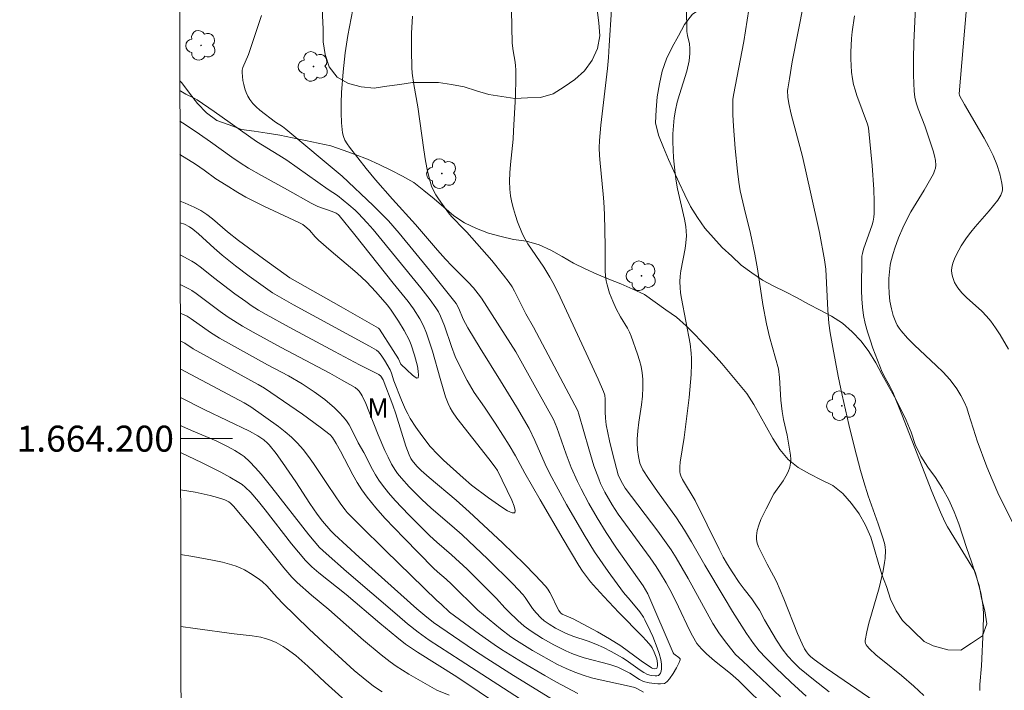
# Model space of a CAD drawing. Units: metres. Extents: x 281196 to 281711, y 1663808 to 1664373.
# Drawn here: x 281200 to 281275, y 1664181 to 1664232 of the extents above; entities that cross this region are included whole.
import ezdxf
from ezdxf.enums import TextEntityAlignment as Align

# ---------------------------------------------------------------- set-up
doc = ezdxf.new("R2010")
doc.units = ezdxf.units.M
doc.header["$MEASUREMENT"] = 0
doc.layers.add('Articulacao', color=7, linetype='Continuous', lineweight=18)
doc.layers.add('Malha_Coordenadas', color=7, linetype='Continuous', lineweight=15)
for name, color, linetype, lineweight, true_color in [('Arvores_Isoladas', 7, 'Continuous', 18, 0x00ff33), ('Curvas_Intermediarias', 7, 'Continuous', 9, 0x783c14), ('Curvas_Mestras', 7, 'Continuous', 20, 0x783c14), ('Topon_Vegetacao', 7, 'Continuous', 9, 0x00ff33), ('Vegetacao', 7, 'Orla8', 9, 0x00ff33)]:
    doc.layers.add(name, color=color, linetype=linetype, lineweight=lineweight, true_color=true_color)
doc.styles.add('Arial', font='arial.ttf', dxfattribs={"height": 1.5})
doc.styles.get("Standard").update_dxf_attribs({"font": 'arial.ttf'})
doc.linetypes.add('Orla8', pattern='A,6,-0.5,["V",Standard,S=1,R=0,X=-0.5,Y=-1],-0.5,6,-0.5,["V",Standard,S=1,R=0,X=-0.5,Y=-1],-0.5', length=14)

# ---------------------------------------------------------------- blocks, each defined once
blk = doc.blocks.new('Arvore')
at = {"layer": 'Arvores_Isoladas'}
blk.add_lwpolyline([(-0.718, 0.493, 0.872324), (-0.722, -0.551, 0.862983), (0.284, -0.827, 0.900105), (0.89, 0.029, 0.863155), (0.262, 0.861, 0.882486)], format="xyb", close=True, dxfattribs=at)
blk.add_circle((0, 0), 0.0286, dxfattribs=at)

msp = doc.modelspace()

# ---------------------------------------------------------------- linework, layer by layer
at = {"layer": 'Articulacao', "flags": 128}
msp.add_lwpolyline([(281211.717, 1664367.72), (281212.664, 1663813.447)], dxfattribs=at)
at = {"layer": 'Curvas_Intermediarias', "flags": 128}
for points, elevation in [([(281211.987, 1664209.666), (281212.52, 1664209.42), (281212.835, 1664209.231), (281214.307, 1664208.164), (281215.011, 1664207.742), (281218.701, 1664205.695), (281220.326, 1664204.833), (281221.386, 1664204.224), (281222.307, 1664203.612), (281223.111, 1664203.014), (281223.871, 1664202.367), (281224.227, 1664202.022), (281224.561, 1664201.662), (281224.792, 1664201.368), (281224.998, 1664201.052), (281225.184, 1664200.72), (281225.7, 1664199.689), (281226.113, 1664198.928), (281226.781, 1664197.631), (281227.017, 1664197.209), (281227.272, 1664196.801), (281227.552, 1664196.411), (281228.03, 1664195.823), (281228.531, 1664195.25), (281229.58, 1664194.141), (281231.203, 1664192.523), (281231.747, 1664192.021), (281232.88, 1664191.066), (281234.08, 1664189.939), (281236.353, 1664187.698), (281236.987, 1664186.964), (281237.253, 1664186.684), (281237.98, 1664185.997), (281238.483, 1664185.561), (281239.016, 1664185.168), (281239.878, 1664184.624), (281240.768, 1664184.118), (281241.682, 1664183.663), (281242.148, 1664183.459), (281242.618, 1664183.282), (281243.098, 1664183.129), (281245.057, 1664182.607), (281245.696, 1664182.398), (281246.003, 1664182.262), (281246.599, 1664181.949), (281247.345, 1664181.448), (281247.5, 1664181.365), (281247.661, 1664181.301), (281248.088, 1664181.195), (281248.31, 1664181.16), (281248.758, 1664181.124), (281248.976, 1664181.125), (281249.266, 1664181.155), (281249.343, 1664181.189), (281249.486, 1664181.294), (281249.661, 1664181.496), (281249.943, 1664181.907), (281250.21, 1664182.342), (281250.414, 1664182.774), (281250.477, 1664182.981), (281250.474, 1664183.041), (281250.38, 1664183.15), (281250.094, 1664183.353), (281250.005, 1664183.437), (281249.954, 1664183.51), (281247.996, 1664188.061), (281247.826, 1664188.369), (281247.64, 1664188.658), (281245.594, 1664191.575), (281244.793, 1664192.762), (281244.083, 1664193.91), (281243.452, 1664195.012), (281242.857, 1664196.134), (281242.576, 1664196.702), (281242.09, 1664197.776), (281241.704, 1664198.798), (281240.979, 1664200.864), (281240.731, 1664201.464), (281239.506, 1664203.691), (281237.818, 1664206.683), (281235.195, 1664210.818), (281234.941, 1664211.159), (281234.562, 1664211.608), (281234.165, 1664212.042), (281232.901, 1664213.304), (281232.407, 1664213.819), (281231.796, 1664214.512), (281230.115, 1664216.489), (281228.338, 1664218.432), (281227.026, 1664219.939), (281226.305, 1664220.794), (281225.015, 1664222.438), (281224.83, 1664222.703), (281224.671, 1664222.977), (281224.55, 1664223.26), (281224.48, 1664223.555), (281224.402, 1664224.312), (281224.37, 1664225.084), (281224.376, 1664225.867), (281224.41, 1664226.656), (281224.533, 1664228.235), (281224.68, 1664229.697), (281224.894, 1664231.056), (281226.051, 1664237.081)], 91), ([(281269.238, 1664180.217), (281268.485, 1664180.949), (281267.529, 1664181.759), (281266.058, 1664182.933), (281265.58, 1664183.334), (281265.033, 1664183.832), (281264.872, 1664184.023), (281264.807, 1664184.128), (281264.759, 1664184.236), (281264.733, 1664184.347), (281264.734, 1664184.457), (281264.861, 1664185.128), (281265.024, 1664185.801), (281265.211, 1664186.478), (281265.803, 1664188.518), (281266.109, 1664189.826), (281266.223, 1664190.458), (281266.264, 1664190.775), (281266.293, 1664191.404), (281266.277, 1664191.622), (281266.239, 1664191.84), (281266.12, 1664192.274), (281265.725, 1664193.453), (281264.961, 1664195.586), (281264.617, 1664196.664), (281264.372, 1664197.543), (281263.911, 1664199.31), (281263.478, 1664201.084), (281262.949, 1664203.348), (281262.646, 1664204.814), (281262.23, 1664207.024), (281262.039, 1664208.136), (281261.936, 1664208.881), (281261.85, 1664209.887), (281261.69, 1664213.056), (281261.602, 1664213.778), (281261.206, 1664215.866), (281260.532, 1664218.987), (281259.9, 1664221.718), (281259.037, 1664224.976), (281258.848, 1664225.796), (281258.785, 1664226.302), (281258.76, 1664226.809), (281258.768, 1664226.943), (281258.911, 1664227.698), (281259.099, 1664229.027), (281260.439, 1664235.799)], 97), ([(281277.256, 1664191.151), (281275.369, 1664194.958), (281275.033, 1664195.659), (281274.497, 1664196.852), (281274.101, 1664197.835), (281273.365, 1664199.825), (281273.221, 1664200.245), (281272.695, 1664201.947), (281272.546, 1664202.364), (281272.377, 1664202.772), (281272.108, 1664203.313), (281271.793, 1664203.835), (281271.435, 1664204.326), (281271.241, 1664204.558), (281270.726, 1664205.11), (281270.185, 1664205.642), (281268.522, 1664207.206), (281267.994, 1664207.745), (281267.497, 1664208.306), (281267.342, 1664208.515), (281267.205, 1664208.74), (281267.086, 1664208.978), (281266.893, 1664209.478), (281266.748, 1664209.986), (281266.637, 1664210.575), (281266.579, 1664211.18), (281266.559, 1664211.788), (281266.563, 1664212.344), (281266.595, 1664212.855), (281266.661, 1664213.363), (281266.71, 1664213.614), (281266.888, 1664214.264), (281267.015, 1664214.666), (281267.301, 1664215.462), (281267.627, 1664216.243), (281267.804, 1664216.625), (281268.258, 1664217.476), (281269.26, 1664219.136), (281269.986, 1664220.403), (281270.081, 1664220.62), (281270.145, 1664220.838), (281270.168, 1664221.059), (281270.142, 1664221.421), (281270.073, 1664221.788), (281269.974, 1664222.156), (281269.33, 1664224.078), (281268.816, 1664225.403), (281268.669, 1664225.848), (281268.558, 1664226.298), (281268.498, 1664226.755), (281268.446, 1664227.996), (281268.442, 1664229.244), (281268.474, 1664230.497), (281268.728, 1664235.924)], 99), ([(281258.212, 1664180.13), (281255.286, 1664182.897), (281254.748, 1664183.387), (281254.075, 1664184.217), (281253.515, 1664184.983), (281253.01, 1664185.778), (281251.095, 1664189.23), (281250.167, 1664190.832), (281249.782, 1664191.448), (281248.766, 1664192.876), (281246.246, 1664196.198), (281246.031, 1664196.536), (281245.855, 1664196.872), (281245.722, 1664197.225), (281245.304, 1664198.791), (281245.053, 1664199.843), (281244.79, 1664201.063), (281244.732, 1664201.565), (281244.702, 1664202.07), (281244.72, 1664202.769), (281244.712, 1664203.046), (281244.671, 1664203.346), (281244.592, 1664203.638), (281244.18, 1664204.575), (281243.41, 1664206.254), (281241.253, 1664210.883), (281240.79, 1664211.832), (281240.456, 1664212.424), (281239.977, 1664213.194), (281238.754, 1664214.992), (281238.538, 1664215.364), (281238.351, 1664215.749), (281237.968, 1664216.702), (281237.799, 1664217.193), (281237.65, 1664217.69), (281237.526, 1664218.192), (281237.431, 1664218.695), (281237.369, 1664219.199), (281237.341, 1664219.836), (281237.358, 1664220.477), (281237.407, 1664221.122), (281237.615, 1664223.064), (281237.661, 1664223.71), (281237.792, 1664226.398), (281237.824, 1664227.741), (281237.821, 1664228.412), (281237.804, 1664228.703), (281237.767, 1664228.994), (281237.615, 1664229.863), (281237.559, 1664230.445), (281237.508, 1664232.999)], 93), ([(281260.183, 1664180.176), (281259.009, 1664181.249), (281257.844, 1664182.355), (281257.087, 1664183.111), (281256.561, 1664183.673), (281256.126, 1664184.231), (281255.597, 1664184.985), (281254.52, 1664186.681), (281253.863, 1664187.774), (281252.391, 1664190.249), (281251.358, 1664192.062), (281250.828, 1664192.961), (281250.205, 1664193.916), (281248.75, 1664195.929), (281248.038, 1664196.944), (281247.618, 1664197.589), (281247.451, 1664197.929), (281247.391, 1664198.106), (281247.273, 1664198.62), (281247.203, 1664199.151), (281247.178, 1664199.686), (281247.181, 1664199.952), (281247.226, 1664200.615), (281247.305, 1664201.281), (281247.495, 1664202.612), (281247.573, 1664203.275), (281247.616, 1664203.936), (281247.609, 1664204.593), (281247.559, 1664205.072), (281247.472, 1664205.549), (281247.353, 1664206.025), (281247.211, 1664206.497), (281246.71, 1664207.885), (281246.575, 1664208.196), (281246.417, 1664208.498), (281245.886, 1664209.382), (281245.565, 1664209.986), (281245.295, 1664210.592), (281245.047, 1664211.209), (281244.851, 1664211.838), (281244.782, 1664212.158), (281244.731, 1664212.532), (281244.704, 1664212.91), (281244.705, 1664214.828), (281244.653, 1664217.27), (281244.61, 1664218.245), (281244.565, 1664218.837), (281244.312, 1664221.201), (281244.273, 1664221.792), (281244.259, 1664222.382), (281244.275, 1664222.965), (281244.368, 1664224.129), (281244.886, 1664228.515), (281244.964, 1664229.34), (281245.027, 1664230.263), (281245.185, 1664233.035)], 94), ([(281266.857, 1664178.815), (281261.72, 1664182.332), (281260.8, 1664182.984), (281260.529, 1664183.217), (281260.367, 1664183.39), (281260.212, 1664183.592), (281260.062, 1664183.826), (281259.868, 1664184.198), (281259.531, 1664184.987), (281258.463, 1664187.661), (281257.907, 1664188.988), (281257.677, 1664189.447), (281257.173, 1664190.343), (281256.648, 1664191.402), (281256.519, 1664191.682), (281256.418, 1664191.963), (281256.357, 1664192.242), (281256.351, 1664192.519), (281256.419, 1664192.933), (281256.54, 1664193.348), (281256.702, 1664193.763), (281257.098, 1664194.587), (281257.705, 1664195.747), (281258.405, 1664196.765), (281258.622, 1664197.105), (281258.804, 1664197.454), (281258.937, 1664197.816), (281258.99, 1664198.108), (281259, 1664198.41), (281258.978, 1664198.721), (281258.934, 1664199.036), (281258.717, 1664200.28), (281258.446, 1664201.483), (281258.338, 1664202.089), (281258.246, 1664202.956), (281258.123, 1664204.699), (281258.059, 1664205.365), (281257.369, 1664207.85), (281257.13, 1664208.841), (281256.843, 1664210.329), (281256.437, 1664213.065), (281256.24, 1664214.213), (281255.898, 1664215.792), (281255.404, 1664217.765), (281255.116, 1664219.086), (281255.006, 1664219.752), (281254.891, 1664220.608), (281254.707, 1664222.332), (281254.586, 1664224.061), (281254.55, 1664224.924), (281254.531, 1664225.785), (281254.542, 1664226.119), (281254.579, 1664226.452), (281255.38, 1664230.57), (281255.771, 1664233.043)], 96), ([(281257.463, 1664178.905), (281254.968, 1664181.367), (281254.359, 1664181.912), (281253.117, 1664182.904), (281252.514, 1664183.419), (281252.119, 1664183.807), (281251.771, 1664184.237), (281251.434, 1664184.823), (281251.207, 1664185.263), (281250.354, 1664187.059), (281249.83, 1664188.106), (281249.405, 1664188.896), (281248.982, 1664189.624), (281248.641, 1664190.156), (281248.166, 1664190.833), (281245.71, 1664194.198), (281245.253, 1664194.898), (281244.694, 1664195.879), (281244.361, 1664196.555), (281244.211, 1664196.9), (281243.849, 1664197.9), (281243.446, 1664199.222), (281242.693, 1664201.886), (281242.598, 1664202.151), (281239.183, 1664208.588), (281238.612, 1664209.617), (281237.737, 1664211.358), (281237.541, 1664211.692), (281237.325, 1664212.013), (281236.891, 1664212.59), (281235.972, 1664213.712), (281234.054, 1664215.898), (281233.837, 1664216.136), (281232.93, 1664217.053), (281232.717, 1664217.293), (281232.301, 1664217.844), (281231.871, 1664218.462), (281231.673, 1664218.782), (281231.495, 1664219.109), (281231.344, 1664219.446), (281231.226, 1664219.793), (281231.028, 1664220.592), (281230.867, 1664221.404), (281230.735, 1664222.227), (281230.284, 1664225.544), (281229.974, 1664227.273), (281229.855, 1664228.141), (281229.824, 1664228.576), (281229.784, 1664229.894), (281229.795, 1664231.216), (281229.87, 1664232.533)], 92), ([(281273.55, 1664180.602), (281273.567, 1664181.073), (281273.684, 1664182.5), (281273.818, 1664185.286), (281273.833, 1664186.439), (281273.808, 1664187.012), (281273.769, 1664187.384), (281273.627, 1664188.125), (281273.229, 1664189.644), (281273.136, 1664189.848), (281272.953, 1664190.158), (281271.074, 1664193.206), (281270.855, 1664193.603), (281270.526, 1664194.333), (281269.875, 1664195.931), (281267.563, 1664201.866), (281266.864, 1664203.584), (281266.639, 1664204.03), (281266.257, 1664204.679), (281266.043, 1664205.128), (281265.332, 1664206.976), (281265.112, 1664207.599), (281264.912, 1664208.226), (281264.741, 1664208.857), (281264.607, 1664209.494), (281264.52, 1664210.123), (281264.472, 1664210.759), (281264.453, 1664211.401), (281264.485, 1664214.052), (281264.52, 1664214.27), (281264.613, 1664214.603), (281265.259, 1664216.462), (281265.342, 1664216.754), (281265.4, 1664217.048), (281265.425, 1664217.346), (281265.425, 1664218.263), (281265.396, 1664219.185), (281265.273, 1664221.035), (281264.991, 1664223.939), (281264.914, 1664224.205), (281264.095, 1664226.424), (281263.954, 1664226.849), (281263.837, 1664227.279), (281263.752, 1664227.713), (281263.687, 1664228.22), (281263.644, 1664228.734), (281263.622, 1664229.251), (281263.62, 1664229.77), (281263.673, 1664230.806), (281263.727, 1664231.318), (281263.898, 1664232.552)], 98), ([(281211.979, 1664214.162), (281212.883, 1664213.663), (281213.135, 1664213.507), (281213.615, 1664213.154), (281214.549, 1664212.404), (281216.198, 1664211.159), (281217.033, 1664210.552), (281217.457, 1664210.259), (281218.027, 1664209.897), (281218.611, 1664209.558), (281220.371, 1664208.591), (281223.871, 1664206.701), (281225.791, 1664205.678), (281227.282, 1664204.937), (281227.436, 1664204.804), (281227.614, 1664204.519), (281228.36, 1664202.582), (281228.599, 1664201.905), (281229.368, 1664199.427), (281229.607, 1664198.744), (281229.74, 1664198.478), (281229.846, 1664198.312), (281230.207, 1664197.881), (281230.539, 1664197.552), (281231.16, 1664197.004), (281233.223, 1664195.269), (281234.229, 1664194.374), (281236.806, 1664191.971), (281238.49, 1664190.335), (281239.308, 1664189.498), (281240.103, 1664188.646), (281240.291, 1664188.409), (281240.452, 1664188.152), (281240.595, 1664187.881), (281240.986, 1664187.04), (281241.129, 1664186.77), (281241.269, 1664186.593), (281241.409, 1664186.497), (281241.587, 1664186.403), (281242.234, 1664186.124), (281244.121, 1664185.12), (281245.049, 1664184.594), (281245.91, 1664184.05), (281247.475, 1664182.891), (281248.268, 1664182.345), (281248.387, 1664182.296), (281248.525, 1664182.277), (281248.64, 1664182.295), (281248.677, 1664182.321), (281248.71, 1664182.373), (281248.747, 1664182.521), (281248.75, 1664182.697), (281248.724, 1664182.861), (281248.675, 1664183.036), (281248.49, 1664183.563), (281248.318, 1664183.891), (281248.213, 1664184.04), (281247.892, 1664184.428), (281247.554, 1664184.803), (281245.768, 1664186.621), (281244.601, 1664187.839), (281244.03, 1664188.458), (281243.588, 1664188.973), (281243.269, 1664189.38), (281242.969, 1664189.801), (281242.688, 1664190.235), (281241.476, 1664192.249), (281239.696, 1664195.295), (281238.518, 1664197.331), (281237.797, 1664198.671), (281237.321, 1664199.491), (281236.832, 1664200.278), (281236.228, 1664201.203), (281235.409, 1664202.428), (281234.621, 1664203.56), (281234.095, 1664204.475), (281233.517, 1664205.573), (281233.169, 1664206.321), (281232.87, 1664207.101), (281232.341, 1664208.691), (281232.041, 1664209.423), (281231.87, 1664209.757), (281231.676, 1664210.077), (281231.223, 1664210.694), (281230.504, 1664211.608), (281226.842, 1664216.094), (281226.39, 1664216.618), (281225.702, 1664217.364), (281225.465, 1664217.587), (281224.97, 1664218.013), (281224.092, 1664218.712), (281223.371, 1664219.185), (281220.192, 1664221.442), (281219.591, 1664221.825), (281217.849, 1664222.869), (281214.604, 1664225.181), (281213.294, 1664226.087), (281213.015, 1664226.247), (281212.43, 1664226.524), (281212.159, 1664226.671), (281212.032, 1664226.748), (281211.957, 1664226.816)], 89), ([(281211.975, 1664216.619), (281212.306, 1664216.511), (281212.712, 1664216.298), (281212.965, 1664216.123), (281213.396, 1664215.771), (281214.592, 1664214.668), (281215.206, 1664214.136), (281216.249, 1664213.317), (281217.308, 1664212.517), (281219.088, 1664211.232), (281219.621, 1664210.91), (281220.706, 1664210.307), (281226.568, 1664207.114), (281227.108, 1664206.805), (281227.262, 1664206.692), (281227.472, 1664206.422), (281227.714, 1664206.054), (281228.149, 1664205.289), (281228.248, 1664205.055), (281228.448, 1664204.448), (281229.014, 1664202.976), (281229.328, 1664202.256), (281229.505, 1664201.907), (281229.701, 1664201.563), (281230.133, 1664200.894), (281230.597, 1664200.245), (281231.243, 1664199.387), (281231.829, 1664198.774), (281232.268, 1664198.344), (281233.769, 1664196.973), (281234.427, 1664196.417), (281235.718, 1664195.449), (281236.744, 1664194.721), (281237.189, 1664194.45), (281237.536, 1664194.293), (281237.747, 1664194.291), (281237.791, 1664194.47), (281237.706, 1664194.809), (281237.524, 1664195.265), (281236.427, 1664197.544), (281236.251, 1664197.802), (281235.762, 1664198.442), (281233.279, 1664201.586), (281232.947, 1664202.063), (281232.768, 1664202.381), (281232.615, 1664202.714), (281232.425, 1664203.231), (281232.001, 1664204.63), (281231.403, 1664206.744), (281231.186, 1664207.441), (281230.948, 1664208.129), (281230.713, 1664208.683), (281230.431, 1664209.219), (281229.951, 1664209.988), (281229.528, 1664210.569), (281228.385, 1664211.964), (281225.433, 1664215.704), (281224.235, 1664217.182), (281224.153, 1664217.261), (281224.004, 1664217.352), (281223.684, 1664217.486), (281222.596, 1664217.877), (281222.074, 1664218.129), (281220.249, 1664219.17), (281218.244, 1664220.271), (281217.249, 1664220.84), (281216.597, 1664221.239), (281215.963, 1664221.669), (281214.307, 1664222.868), (281213.469, 1664223.454), (281212.36, 1664224.187), (281211.961, 1664224.437)], 88), ([(281211.972, 1664218.289), (281212.356, 1664218.134), (281213.063, 1664217.818), (281213.573, 1664217.564), (281214.036, 1664217.26), (281214.476, 1664216.922), (281215.623, 1664215.914), (281216.463, 1664215.27), (281218.407, 1664213.84), (281220.428, 1664212.384), (281224.392, 1664210.149), (281227.246, 1664208.514), (281227.337, 1664208.421), (281228.381, 1664206.798), (281228.79, 1664206.143), (281228.983, 1664205.745), (281229.431, 1664205.297), (281229.879, 1664204.885), (281230.072, 1664204.737), (281230.218, 1664204.663), (281230.298, 1664204.689), (281230.332, 1664204.887), (281230.313, 1664205.19), (281230.25, 1664205.569), (281230.034, 1664206.429), (281229.768, 1664207.225), (281229.607, 1664207.602), (281229.221, 1664208.333), (281228.785, 1664209.044), (281228.185, 1664209.977), (281227.922, 1664210.303), (281227.049, 1664211.306), (281226.334, 1664212.075), (281225.602, 1664212.754), (281225.111, 1664213.179), (281223.615, 1664214.43), (281222.633, 1664215.28), (281222.389, 1664215.53), (281221.929, 1664216.058), (281221.734, 1664216.246), (281221.421, 1664216.478), (281221.122, 1664216.649), (281218.434, 1664217.912), (281217.048, 1664218.604), (281216.429, 1664218.951), (281215.52, 1664219.509), (281214.737, 1664220.019), (281213.83, 1664220.683), (281213.161, 1664221.126), (281211.966, 1664221.868)], 87), ([(281211.99, 1664207.53), (281212.344, 1664207.362), (281212.987, 1664206.922), (281217.986, 1664204.174), (281218.469, 1664203.889), (281221.407, 1664201.874), (281222.771, 1664200.888), (281223.537, 1664200.292), (281223.705, 1664200.085), (281223.983, 1664199.619), (281224.323, 1664199.028), (281225.284, 1664197.215), (281225.619, 1664196.622), (281225.98, 1664196.048), (281226.376, 1664195.5), (281227.048, 1664194.677), (281227.753, 1664193.877), (281228.481, 1664193.095), (281229.226, 1664192.325), (281231.481, 1664190.038), (281231.795, 1664189.742), (281232.456, 1664189.184), (281232.886, 1664188.784), (281234.9, 1664186.795), (281236.646, 1664185.351), (281237.456, 1664184.747), (281237.875, 1664184.468), (281239.119, 1664183.693), (281240.391, 1664182.957), (281241.04, 1664182.617), (281241.699, 1664182.301), (281242.367, 1664182.016), (281243.006, 1664181.787), (281243.659, 1664181.595), (281244.323, 1664181.43), (281246.337, 1664180.993), (281247.003, 1664180.831), (281247.191, 1664180.741), (281247.654, 1664180.467)], 92), ([(281211.994, 1664205.365), (281216.912, 1664202.765), (281217.423, 1664202.447), (281219.551, 1664200.93), (281220.063, 1664200.529), (281220.553, 1664200.106), (281221.015, 1664199.657), (281221.457, 1664199.158), (281221.868, 1664198.63), (281222.258, 1664198.081), (281223.376, 1664196.385), (281224.357, 1664194.944), (281224.677, 1664194.519), (281224.854, 1664194.321), (281225.819, 1664193.335), (281227.784, 1664191.391), (281231.759, 1664187.543), (281232.079, 1664187.261), (281232.735, 1664186.629), (281235.022, 1664184.94), (281236.155, 1664184.145), (281236.734, 1664183.767), (281238.383, 1664182.745), (281240.056, 1664181.759), (281240.902, 1664181.284), (281242.616, 1664180.382)], 93), ([(281211.998, 1664203.174), (281213.877, 1664202.23), (281217.322, 1664200.57), (281217.971, 1664200.219), (281218.437, 1664199.906), (281218.716, 1664199.661), (281218.842, 1664199.526), (281219.373, 1664198.857), (281219.87, 1664198.154), (281220.877, 1664196.67), (281221.978, 1664195.001), (281222.543, 1664194.177), (281222.943, 1664193.645), (281223.577, 1664192.891), (281223.857, 1664192.616), (281225.771, 1664190.883), (281230.209, 1664186.898), (281230.814, 1664186.382), (281231.497, 1664185.848), (281234.568, 1664183.732), (281235.59, 1664183.064), (281237.654, 1664181.762), (281240.774, 1664179.844)], 94), ([(281212.005, 1664198.943), (281213.669, 1664198.14), (281215.109, 1664197.42), (281215.813, 1664197.037), (281216.501, 1664196.632), (281216.746, 1664196.464), (281216.979, 1664196.276), (281217.412, 1664195.854), (281218.01, 1664195.17), (281218.538, 1664194.532), (281220.566, 1664191.901), (281221.086, 1664191.256), (281221.624, 1664190.628), (281222.123, 1664190.134), (281222.663, 1664189.68), (281224.773, 1664187.992), (281227.364, 1664185.787), (281228.675, 1664184.706), (281229.346, 1664184.186), (281230.256, 1664183.548), (281233.291, 1664181.652), (281243.458, 1664174.842)], 96), ([(281212.01, 1664196.071), (281213.126, 1664195.872), (281214.295, 1664195.619), (281214.866, 1664195.467), (281215.425, 1664195.293), (281215.581, 1664195.225), (281215.726, 1664195.133), (281215.862, 1664195.023), (281216.113, 1664194.767), (281216.345, 1664194.497), (281217.566, 1664193.033), (281219.964, 1664190.063), (281220.583, 1664189.339), (281220.988, 1664188.917), (281222.084, 1664187.942), (281223.426, 1664186.837), (281226.094, 1664184.488), (281227.45, 1664183.345), (281228.149, 1664182.803), (281228.617, 1664182.47), (281229.592, 1664181.855), (281231.754, 1664180.645), (281232.685, 1664180.253)], 97), ([(281212.018, 1664191.068), (281212.969, 1664190.917), (281214.484, 1664190.643), (281215.231, 1664190.478), (281215.967, 1664190.284), (281216.293, 1664190.176), (281216.612, 1664190.043), (281216.925, 1664189.89), (281217.528, 1664189.537), (281218.101, 1664189.148), (281218.304, 1664188.989), (281218.677, 1664188.629), (281219.203, 1664188.042), (281219.837, 1664187.37), (281221.927, 1664185.339), (281222.983, 1664184.336), (281224.445, 1664182.992), (281225.382, 1664182.153), (281226.346, 1664181.35), (281226.843, 1664180.971), (281227.179, 1664180.735), (281227.526, 1664180.513)], 98), ([(281212.028, 1664185.528), (281213.137, 1664185.387), (281216.151, 1664184.978), (281217.53, 1664184.827), (281218.207, 1664184.708), (281218.536, 1664184.621), (281218.817, 1664184.526), (281219.371, 1664184.293), (281219.903, 1664184.006), (281220.156, 1664183.844), (281220.879, 1664183.293), (281221.803, 1664182.484), (281223.155, 1664181.22), (281224.693, 1664179.827)], 99)]:
    msp.add_lwpolyline(points, dxfattribs=dict(at, elevation=elevation))
at = {"layer": 'Curvas_Mestras', "flags": 128}
for points, elevation in [([(281275.774, 1664206.886), (281275.122, 1664207.991), (281274.772, 1664208.525), (281274.402, 1664209.043), (281274.072, 1664209.438), (281273.706, 1664209.808), (281272.542, 1664210.865), (281272.182, 1664211.233), (281271.862, 1664211.626), (281271.735, 1664211.819), (281271.621, 1664212.032), (281271.525, 1664212.258), (281271.451, 1664212.491), (281271.404, 1664212.726), (281271.387, 1664212.956), (281271.405, 1664213.175), (281271.486, 1664213.511), (281271.607, 1664213.847), (281271.759, 1664214.181), (281272.129, 1664214.836), (281272.538, 1664215.456), (281272.855, 1664215.891), (281273.196, 1664216.311), (281274.274, 1664217.534), (281274.622, 1664217.949), (281274.949, 1664218.376), (281275.181, 1664218.753), (281275.285, 1664219.028), (281275.309, 1664219.166), (281275.309, 1664219.303), (281275.26, 1664219.661), (281275.102, 1664220.39), (281274.873, 1664221.113), (281274.585, 1664221.807), (281274.257, 1664222.476), (281273.904, 1664223.134), (281272.39, 1664225.724), (281272.023, 1664226.376), (281271.987, 1664226.461), (281271.973, 1664226.552), (281272.373, 1664231.381), (281272.69, 1664234.98)], 100), ([(281261.962, 1664180.508), (281260.758, 1664181.444), (281259.681, 1664182.34), (281259.213, 1664182.778), (281258.778, 1664183.244), (281258.34, 1664183.809), (281257.903, 1664184.48), (281256.983, 1664186.047), (281256.588, 1664186.783), (281256.372, 1664187.138), (281255.998, 1664187.657), (281255.408, 1664188.415), (281255.03, 1664188.932), (281254.477, 1664189.754), (281254.125, 1664190.313), (281253.798, 1664190.886), (281253.476, 1664191.502), (281251.635, 1664195.246), (281250.671, 1664196.857), (281250.523, 1664197.149), (281250.475, 1664197.3), (281250.454, 1664197.454), (281250.457, 1664197.825), (281250.489, 1664198.2), (281250.795, 1664200.099), (281251.058, 1664202.147), (281251.175, 1664203.172), (281251.32, 1664204.929), (281251.355, 1664205.758), (281251.355, 1664206.172), (281251.34, 1664206.585), (281251.259, 1664207.306), (281250.589, 1664210.799), (281250.522, 1664211.224), (281250.476, 1664211.649), (281250.459, 1664212.074), (281250.48, 1664212.503), (281250.535, 1664212.933), (281250.869, 1664214.651), (281250.929, 1664215.082), (281250.963, 1664215.616), (281250.954, 1664215.973), (281250.915, 1664216.326), (281250.81, 1664216.912), (281250.282, 1664219.243), (281250.173, 1664219.828), (281250.092, 1664220.416), (281249.981, 1664221.636), (281249.945, 1664222.251), (281249.927, 1664222.866), (281249.93, 1664223.479), (281249.96, 1664224.089), (281250.018, 1664224.693), (281250.12, 1664225.301), (281250.265, 1664225.904), (281250.438, 1664226.504), (281250.993, 1664228.299), (281251.179, 1664229.091), (281251.232, 1664229.667), (281251.232, 1664230.052), (281251.206, 1664230.403), (281251.051, 1664231.038), (281251.006, 1664231.359), (281250.964, 1664233.107)], 95), ([(281211.983, 1664211.859), (281212.699, 1664211.508), (281212.88, 1664211.408), (281213.225, 1664211.177), (281215.075, 1664209.79), (281215.676, 1664209.361), (281216.783, 1664208.672), (281217.599, 1664208.208), (281219.761, 1664207.026), (281223.495, 1664205.042), (281224.417, 1664204.532), (281225.446, 1664203.932), (281225.664, 1664203.752), (281225.763, 1664203.649), (281225.931, 1664203.424), (281225.998, 1664203.303), (281226.27, 1664202.716), (281226.523, 1664202.119), (281227.237, 1664200.294), (281227.742, 1664199.092), (281227.988, 1664198.566), (281228.256, 1664198.048), (281228.559, 1664197.555), (281228.729, 1664197.322), (281229.015, 1664196.968), (281229.624, 1664196.286), (281230.596, 1664195.311), (281231.311, 1664194.641), (281232.908, 1664193.289), (281233.692, 1664192.596), (281235.667, 1664190.73), (281237.6, 1664188.821), (281238.396, 1664187.98), (281238.55, 1664187.777), (281239.126, 1664186.93), (281239.396, 1664186.595), (281239.756, 1664186.206), (281240.017, 1664185.973), (281240.396, 1664185.71), (281240.891, 1664185.414), (281241.666, 1664185.021), (281242.215, 1664184.786), (281243.398, 1664184.403), (281243.979, 1664184.187), (281244.584, 1664183.913), (281245.179, 1664183.616), (281246.052, 1664183.133), (281246.333, 1664182.955), (281247.416, 1664182.171), (281247.693, 1664181.997), (281247.979, 1664181.848), (281248.25, 1664181.761), (281248.553, 1664181.728), (281248.691, 1664181.738), (281248.806, 1664181.771), (281248.889, 1664181.83), (281248.96, 1664181.943), (281249.01, 1664182.092), (281249.04, 1664182.266), (281249.047, 1664182.646), (281248.991, 1664183.003), (281248.863, 1664183.446), (281248.716, 1664183.888), (281248.373, 1664184.764), (281248.182, 1664185.196), (281247.776, 1664186.041), (281247.655, 1664186.257), (281247.373, 1664186.668), (281246.643, 1664187.569), (281246.11, 1664188.145), (281244.929, 1664189.767), (281243.887, 1664191.296), (281243.091, 1664192.586), (281241.738, 1664194.927), (281240.448, 1664197.302), (281240.098, 1664198.023), (281239.301, 1664199.863), (281238.853, 1664200.776), (281237.874, 1664202.446), (281236.655, 1664204.461), (281235.078, 1664206.98), (281234.133, 1664208.54), (281233.762, 1664209.199), (281233.434, 1664210.033), (281233.237, 1664210.415), (281231.194, 1664212.983), (281228.853, 1664215.819), (281228.013, 1664216.77), (281226.841, 1664217.958), (281224.463, 1664220.206), (281220.131, 1664223.835), (281219.854, 1664224.032), (281219.317, 1664224.361), (281218.115, 1664225.303), (281217.833, 1664225.552), (281217.577, 1664225.817), (281217.356, 1664226.104), (281217.202, 1664226.365), (281217.072, 1664226.648), (281216.964, 1664226.948), (281216.879, 1664227.258), (281216.815, 1664227.572), (281216.774, 1664227.883), (281216.753, 1664228.185), (281216.768, 1664228.385), (281216.817, 1664228.583), (281217.24, 1664229.572), (281218.248, 1664232.585)], 90), ([(281212.001, 1664201.022), (281212.118, 1664200.965), (281212.858, 1664200.63), (281214.755, 1664199.82), (281215.222, 1664199.604), (281215.68, 1664199.374), (281216.183, 1664199.096), (281216.67, 1664198.787), (281216.901, 1664198.617), (281217.327, 1664198.24), (281217.775, 1664197.761), (281218.208, 1664197.264), (281219.041, 1664196.235), (281221.896, 1664192.604), (281222.722, 1664191.627), (281223.22, 1664191.151), (281224.803, 1664189.76), (281228.684, 1664186.423), (281229.491, 1664185.75), (281230.313, 1664185.098), (281231.169, 1664184.491), (281233.54, 1664182.941), (281240.657, 1664178.343)], 95)]:
    msp.add_lwpolyline(points, dxfattribs=dict(at, elevation=elevation))
at = {"layer": 'Malha_Coordenadas', "flags": 128}
msp.add_lwpolyline([(281211.717, 1664367.72), (281693.468, 1664368.532), (281694.391, 1663814.259), (281212.664, 1663813.447), (281211.717, 1664367.72)], close=True, dxfattribs=at)
msp.add_lwpolyline([(281212.003, 1664200), (281216.003, 1664200)], dxfattribs=at)
at = {"layer": 'Vegetacao', "flags": 128}
for points in [[(281211.956, 1664227.559), (281212.099, 1664227.389), (281212.704, 1664226.592), (281213.309, 1664225.795), (281214.004, 1664225.076), (281214.813, 1664224.487), (281215.755, 1664224.152), (281216.698, 1664223.818), (281217.687, 1664223.666), (281218.676, 1664223.515), (281219.665, 1664223.363), (281220.644, 1664223.158), (281221.623, 1664222.953), (281222.602, 1664222.748), (281223.581, 1664222.543), (281224.523, 1664222.206), (281225.465, 1664221.869), (281226.407, 1664221.533), (281227.31, 1664221.102), (281228.214, 1664220.673), (281229.103, 1664220.214), (281229.97, 1664219.715), (281230.758, 1664219.099), (281231.533, 1664218.466), (281232.298, 1664217.821), (281233.05, 1664217.162), (281233.888, 1664216.615), (281234.792, 1664216.186), (281235.726, 1664215.829), (281236.692, 1664215.57), (281237.663, 1664215.33), (281238.655, 1664215.199), (281239.618, 1664214.926), (281240.534, 1664214.524), (281241.395, 1664214.015), (281242.261, 1664213.515), (281243.158, 1664213.07), (281244.068, 1664212.656), (281244.995, 1664212.28), (281245.926, 1664211.913), (281246.838, 1664211.502), (281247.75, 1664211.092), (281248.565, 1664210.512), (281249.38, 1664209.931), (281250.195, 1664209.351), (281250.938, 1664208.681), (281251.652, 1664207.981), (281252.324, 1664207.239), (281253.029, 1664206.529), (281253.695, 1664205.783), (281254.33, 1664205.01), (281254.985, 1664204.254), (281255.618, 1664203.48), (281256.144, 1664202.628), (281256.649, 1664201.765), (281257.129, 1664200.887), (281257.613, 1664200.011), (281258.149, 1664199.167), (281258.79, 1664198.399), (281259.581, 1664197.786), (281260.445, 1664197.282), (281261.34, 1664196.835), (281262.234, 1664196.386), (281263.02, 1664195.767), (281263.684, 1664195.019), (281264.261, 1664194.202), (281264.758, 1664193.333), (281265.162, 1664192.418), (281265.457, 1664191.462), (281265.729, 1664190.5), (281266.011, 1664189.54), (281266.363, 1664188.603), (281266.673, 1664187.652), (281267.107, 1664186.751), (281267.596, 1664186.003), (281269.265, 1664184.373), (281269.967, 1664184.038), (281271.088, 1664183.732), (281272.088, 1664183.716), (281272.925, 1664184.264), (281273.762, 1664184.812), (281274.103, 1664185.752), (281273.936, 1664186.739), (281273.686, 1664187.707), (281273.497, 1664188.69), (281273.209, 1664189.648), (281272.881, 1664190.593), (281272.556, 1664191.539), (281272.256, 1664192.493), (281271.931, 1664193.439), (281271.579, 1664194.376), (281271.165, 1664195.287), (281270.691, 1664196.167), (281270.154, 1664197.011), (281269.551, 1664197.81), (281269.028, 1664198.663), (281268.579, 1664199.557), (281268.273, 1664200.509), (281267.893, 1664201.434), (281267.445, 1664202.329), (281266.978, 1664203.214), (281266.494, 1664204.089), (281266.006, 1664204.962), (281265.54, 1664205.848), (281265.017, 1664206.7), (281264.414, 1664207.499), (281263.726, 1664208.225), (281262.98, 1664208.891), (281262.134, 1664209.426), (281261.256, 1664209.906), (281260.369, 1664210.368), (281259.487, 1664210.84), (281258.598, 1664211.299), (281257.706, 1664211.751), (281256.814, 1664212.204), (281255.997, 1664212.781), (281255.18, 1664213.358), (281254.451, 1664214.044), (281253.722, 1664214.729), (281253.04, 1664215.461), (281252.382, 1664216.215), (281251.816, 1664217.04), (281251.267, 1664217.875), (281250.834, 1664218.777), (281250.419, 1664219.687), (281249.999, 1664220.595), (281249.579, 1664221.503), (281249.189, 1664222.425), (281248.828, 1664223.358), (281248.589, 1664224.329), (281248.632, 1664225.329), (281248.724, 1664226.325), (281248.883, 1664227.313), (281249.106, 1664228.288), (281249.42, 1664229.238), (281249.859, 1664230.137), (281250.345, 1664231.011), (281250.826, 1664231.888), (281251.423, 1664232.691), (281252.262, 1664233.235), (281253.169, 1664233.657), (281254.084, 1664234.063), (281254.988, 1664234.492), (281255.886, 1664234.932), (281256.785, 1664235.371), (281257.585, 1664235.971), (281258.386, 1664236.571), (281259.187, 1664237.171), (281259.842, 1664237.927), (281260.497, 1664238.683), (281260.968, 1664239.565), (281261.439, 1664240.448), (281261.67, 1664241.421), (281261.901, 1664242.395), (281262.131, 1664243.368), (281262.201, 1664244.366), (281262.271, 1664245.364), (281262.341, 1664246.362), (281262.262, 1664247.359), (281262.076, 1664248.342), (281261.859, 1664249.319), (281261.605, 1664250.286), (281261.313, 1664251.243), (281260.876, 1664252.143), (281260.331, 1664252.981), (281259.546, 1664253.602), (281258.762, 1664254.223), (281257.86, 1664254.657), (281256.959, 1664255.091), (281256.018, 1664255.429), (281255.076, 1664255.768), (281254.169, 1664256.189), (281253.261, 1664256.61), (281252.385, 1664257.093), (281251.609, 1664257.724), (281250.832, 1664258.354), (281250.235, 1664259.157), (281249.773, 1664260.044), (281249.366, 1664260.958), (281249.14, 1664261.933), (281249.1, 1664262.932), (281249.272, 1664263.918), (281249.564, 1664264.875), (281249.96, 1664265.793), (281250.476, 1664266.65), (281251.032, 1664267.482), (281251.517, 1664268.357), (281251.845, 1664269.302), (281251.945, 1664270.298), (281251.891, 1664271.297), (281251.737, 1664272.285), (281251.441, 1664273.241), (281251.042, 1664274.158), (281250.643, 1664275.075), (281250.269, 1664276.004), (281249.896, 1664276.932), (281249.785, 1664277.926), (281249.814, 1664278.926), (281249.961, 1664279.915), (281250.19, 1664280.889), (281250.548, 1664281.823), (281251.041, 1664282.694), (281251.563, 1664283.547), (281252.097, 1664284.393), (281252.646, 1664285.23), (281253.023, 1664286.156), (281252.962, 1664287.155), (281252.52, 1664288.052), (281252.293, 1664288.29), (281251.481, 1664288.875), (281251.401, 1664288.891), (281250.401, 1664288.936), (281249.48, 1664288.61), (281248.624, 1664288.092), (281247.97, 1664287.335), (281247.316, 1664286.578), (281246.747, 1664285.755), (281246.179, 1664284.932), (281245.652, 1664284.082), (281245.072, 1664283.266), (281244.405, 1664282.521), (281243.61, 1664281.914), (281242.664, 1664281.587), (281241.664, 1664281.61), (281240.715, 1664281.927), (281239.885, 1664282.484), (281239.456, 1664283.388), (281239.535, 1664284.386), (281239.972, 1664285.285), (281240.456, 1664286.161), (281241.013, 1664286.992), (281241.598, 1664287.803), (281242.201, 1664288.602), (281242.803, 1664289.401), (281243.29, 1664290.275), (281243.777, 1664291.148), (281244.247, 1664292.032), (281244.717, 1664292.915), (281245.209, 1664293.785), (281245.635, 1664294.691), (281245.833, 1664295.671), (281245.98, 1664296.661), (281246.164, 1664297.644), (281246.522, 1664298.578), (281247.021, 1664299.445), (281247.844, 1664300.015), (281248.758, 1664300.421), (281249.758, 1664300.41), (281250.737, 1664300.206), (281251.701, 1664299.939), (281252.629, 1664299.565), (281253.346, 1664298.867), (281253.77, 1664297.961), (281253.962, 1664296.979), (281253.858, 1664295.984), (281253.688, 1664294.998), (281253.872, 1664294.015), (281254.596, 1664293.324), (281255.549, 1664293.02), (281256.539, 1664292.879), (281257.533, 1664292.994), (281258.428, 1664293.442), (281259.211, 1664294.064), (281259.953, 1664294.735), (281260.726, 1664295.37), (281261.556, 1664295.929), (281262.345, 1664296.544), (281262.96, 1664297.333), (281263.31, 1664298.27), (281263.437, 1664299.262), (281263.249, 1664300.245), (281262.682, 1664301.069), (281262.019, 1664301.818), (281261.376, 1664302.584), (281260.821, 1664303.417), (281260.324, 1664304.285), (281260.149, 1664305.27), (281260.189, 1664306.27), (281260.353, 1664307.257), (281260.577, 1664308.232), (281260.812, 1664309.204), (281261.07, 1664310.171), (281261.424, 1664311.106), (281261.892, 1664311.991), (281262.502, 1664312.783), (281263.268, 1664313.427), (281264.255, 1664313.589), (281265.243, 1664313.751), (281266.201, 1664313.464), (281267.159, 1664313.177), (281268.077, 1664312.778), (281268.904, 1664312.215), (281269.638, 1664311.536), (281270.258, 1664310.751), (281270.866, 1664309.956), (281271.482, 1664309.168), (281272.188, 1664308.459), (281272.973, 1664307.839), (281273.835, 1664307.332), (281274.785, 1664307.018), (281275.765, 1664306.817), (281276.765, 1664306.825), (281277.755, 1664306.97), (281278.591, 1664307.52), (281279.157, 1664308.345), (281279.543, 1664309.268), (281279.78, 1664310.24), (281279.7, 1664311.237), (281279.62, 1664312.234), (281279.415, 1664313.213), (281279.211, 1664314.193), (281278.995, 1664315.169), (281278.707, 1664316.127), (281278.542, 1664317.114), (281278.489, 1664318.113), (281278.429, 1664319.112), (281278.449, 1664320.112), (281278.481, 1664321.112), (281278.627, 1664322.101), (281278.769, 1664323.092), (281278.828, 1664324.09), (281278.723, 1664325.085), (281278.521, 1664326.065), (281278.049, 1664326.947), (281277.429, 1664327.732), (281276.619, 1664328.319), (281275.667, 1664328.627), (281274.689, 1664328.837), (281273.698, 1664328.972), (281272.698, 1664329.009), (281271.698, 1664329.025), (281270.7, 1664328.962), (281269.715, 1664328.785), (281268.725, 1664328.641), (281267.735, 1664328.498), (281266.747, 1664328.342), (281265.759, 1664328.186), (281264.76, 1664328.118), (281263.762, 1664328.05), (281262.764, 1664327.982), (281261.823, 1664328.322), (281260.883, 1664328.662), (281259.942, 1664329.002), (281259.001, 1664329.342), (281258.152, 1664329.871), (281257.303, 1664330.4), (281256.453, 1664330.929), (281255.604, 1664331.458), (281254.858, 1664332.124), (281254.111, 1664332.79), (281253.365, 1664333.455), (281252.692, 1664334.196), (281252.02, 1664334.937), (281251.348, 1664335.678), (281250.792, 1664336.51), (281250.236, 1664337.341), (281249.679, 1664338.173), (281249.117, 1664339), (281248.562, 1664339.832), (281247.934, 1664340.611), (281247.197, 1664341.288), (281246.38, 1664341.865), (281245.523, 1664342.381), (281244.629, 1664342.83), (281243.714, 1664343.235), (281242.794, 1664343.628), (281241.894, 1664344.065), (281241.048, 1664344.599), (281240.255, 1664345.209), (281239.539, 1664345.907), (281238.98, 1664346.737), (281238.42, 1664347.566), (281237.978, 1664348.463), (281237.616, 1664349.396), (281237.322, 1664350.352), (281237.032, 1664351.31), (281236.701, 1664352.254), (281236.329, 1664353.182), (281236.168, 1664354.17), (281236.166, 1664355.17), (281236.333, 1664356.156), (281236.58, 1664357.126), (281236.938, 1664358.06), (281237.383, 1664358.956), (281237.796, 1664359.867), (281238.089, 1664360.824), (281238.441, 1664361.76), (281238.894, 1664362.652), (281239.469, 1664363.471), (281240.058, 1664364.279), (281240.456, 1664365.197), (281240.764, 1664366.149), (281240.976, 1664367.127), (281241.1, 1664367.769)], [(281211.876, 1664274.265), (281211.961, 1664274.256), (281212.948, 1664274.093), (281213.942, 1664273.981), (281214.932, 1664274.127), (281215.931, 1664274.171), (281216.93, 1664274.112), (281217.889, 1664273.828), (281218.728, 1664273.284), (281219.329, 1664272.483), (281219.595, 1664271.519), (281219.54, 1664270.52), (281219.13, 1664269.608), (281218.615, 1664268.75), (281218.085, 1664267.902), (281217.612, 1664267.02), (281217.306, 1664266.068), (281217.291, 1664265.067), (281217.276, 1664264.067), (281217.598, 1664263.12), (281217.919, 1664262.172), (281218.406, 1664261.298), (281219.023, 1664260.511), (281219.925, 1664260.078), (281220.857, 1664259.714), (281221.802, 1664259.385), (281222.765, 1664259.115), (281223.75, 1664258.939), (281224.745, 1664258.844), (281225.744, 1664258.779), (281226.743, 1664258.736), (281227.642, 1664258.297), (281228.456, 1664257.716), (281229.193, 1664257.039), (281229.777, 1664256.226), (281230.124, 1664255.288), (281229.965, 1664254.301), (281229.701, 1664253.336), (281229.422, 1664252.375), (281229.131, 1664251.418), (281228.856, 1664250.456), (281228.68, 1664249.471), (281228.504, 1664248.486), (281228.384, 1664247.493), (281228.291, 1664246.497), (281228.376, 1664245.5), (281228.65, 1664244.538), (281229.036, 1664243.615), (281230.014, 1664243.404), (281231.014, 1664243.37), (281232.012, 1664243.433), (281232.964, 1664243.741), (281233.71, 1664244.407), (281234.495, 1664245.028), (281235.219, 1664245.719), (281235.941, 1664246.41), (281236.84, 1664246.85), (281237.803, 1664247.12), (281238.793, 1664247.262), (281239.764, 1664247.023), (281240.555, 1664246.409), (281241.151, 1664245.606), (281241.576, 1664244.701), (281241.782, 1664243.722), (281241.864, 1664242.725), (281241.894, 1664241.725), (281241.984, 1664240.728), (281242.177, 1664239.747), (281242.454, 1664238.786), (281242.731, 1664237.824), (281243.045, 1664236.874), (281243.358, 1664235.924), (281243.671, 1664234.974), (281243.888, 1664233.998), (281244.105, 1664233.021), (281244.231, 1664232.028), (281244.289, 1664231.03), (281244.115, 1664230.045), (281243.696, 1664229.136), (281243.108, 1664228.327), (281242.377, 1664227.644), (281241.539, 1664227.097), (281240.702, 1664226.55), (281239.74, 1664226.275), (281238.74, 1664226.235), (281237.741, 1664226.196), (281236.752, 1664226.347), (281235.763, 1664226.497), (281234.807, 1664226.793), (281233.851, 1664227.088), (281232.866, 1664227.26), (281231.88, 1664227.433), (281230.88, 1664227.433), (281229.879, 1664227.433), (281228.891, 1664227.275), (281227.901, 1664227.135), (281226.911, 1664226.994), (281225.916, 1664227.102), (281224.944, 1664227.337), (281224.082, 1664227.846), (281223.455, 1664228.625), (281223.149, 1664229.577), (281223.003, 1664230.567), (281222.984, 1664231.567), (281222.944, 1664232.567), (281222.936, 1664233.567), (281222.866, 1664234.565), (281222.719, 1664235.555), (281222.458, 1664236.521), (281222.063, 1664237.44), (281221.64, 1664238.346), (281221.216, 1664239.253), (281220.825, 1664240.173), (281220.433, 1664241.094), (281220.016, 1664242.003), (281219.525, 1664242.875), (281219.034, 1664243.746), (281218.381, 1664244.504), (281217.729, 1664245.263), (281217.09, 1664246.033), (281216.357, 1664246.713), (281215.591, 1664247.357), (281214.779, 1664247.941), (281213.791, 1664248.101), (281212.801, 1664247.957), (281211.922, 1664247.709)]]:
    msp.add_lwpolyline(points, dxfattribs=at)

# ---------------------------------------------------------------- block references
at = {"layer": 'Arvores_Isoladas'}
for p in [(281213.592, 1664230.281), (281222.243, 1664228.66), (281232.136, 1664220.41), (281247.5, 1664212.541), (281262.937, 1664202.534)]:
    msp.add_blockref('Arvore', p, dxfattribs=at)

# ---------------------------------------------------------------- texts
at = {"layer": 'Malha_Coordenadas', "style": 'Arial'}
msp.add_text('1.664.200', height=2, dxfattribs=at).set_placement((281211.503, 1664200), align=Align.MIDDLE_RIGHT)
at = {"layer": 'Topon_Vegetacao', "style": 'Arial'}
msp.add_text('M', height=1.5, dxfattribs=at).set_placement((281226.388, 1664201.607))

doc.saveas('drawing.dxf')
